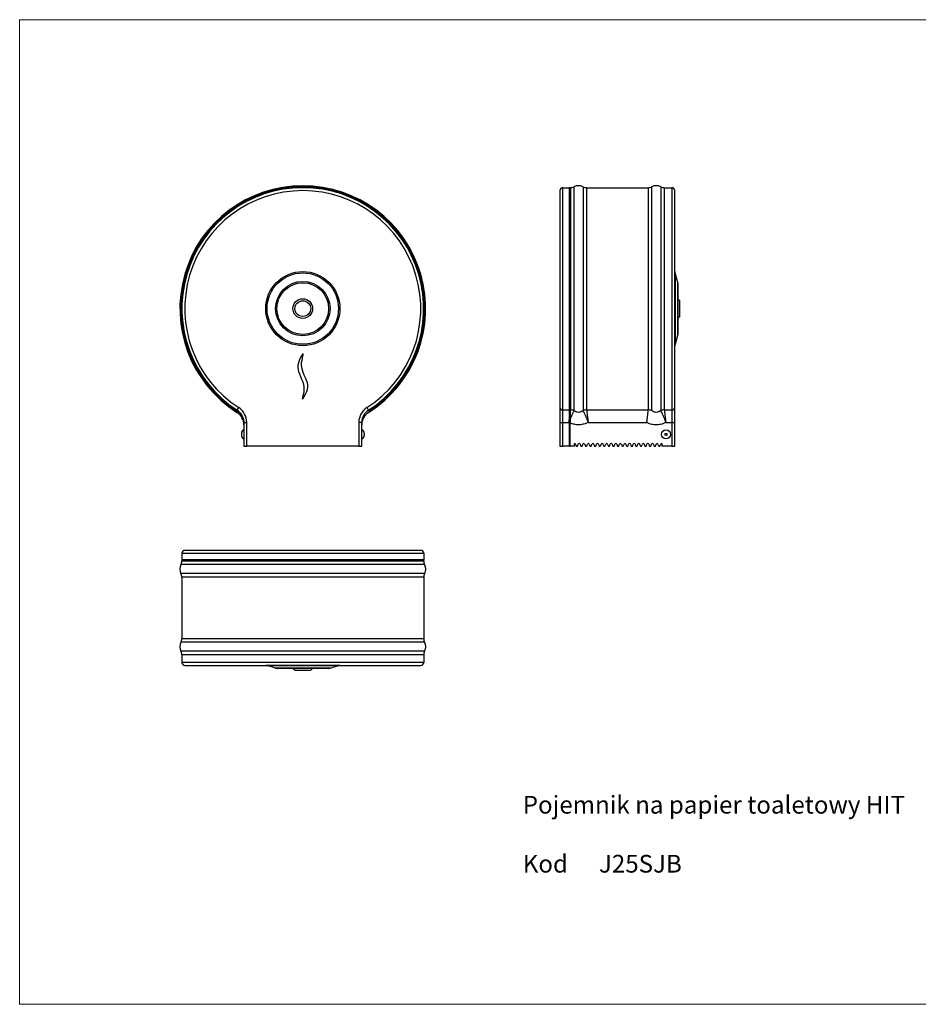
# Model space of a CAD drawing. Units: millimetres. Extents: x 233 to 1669, y -2083 to -1082.
# Drawn here: x 233 to 1147, y -2083 to -1082 of the extents above; entities that cross this region are included whole.
import ezdxf

# ---------------------------------------------------------------- set-up
doc = ezdxf.new("R2010")
doc.units = ezdxf.units.MM
for name, color, linetype, lineweight in [('Model', 7, 'Continuous', 30), ('Opis', 7, 'Continuous', 0), ('Ramka', 5, 'Continuous', 20)]:
    doc.layers.add(name, color=color, linetype=linetype, lineweight=lineweight)
doc.styles.get("Standard").update_dxf_attribs({"font": 'arial.ttf'})

msp = doc.modelspace()

# ---------------------------------------------------------------- linework, layer by layer
at = {"extrusion": (0, 1, 0)}
for p, q in [((519.7, -1423.5), (521.2, -1421.5)), ((521.2, -1421.5), (520.5, -1423.8)), ((516.2, -1432.7), (516.6, -1430.3)), ((516.6, -1430.3), (517.4, -1427.9)), ((517.4, -1427.9), (518.4, -1425.7)), ((518.4, -1425.7), (519.7, -1423.5)), ((519.7, -1428.4), (519.3, -1430.8)), ((519.3, -1430.8), (519.3, -1433.2)), ((520, -1426), (519.7, -1428.4)), ((520.5, -1423.8), (520, -1426)), ((516.1, -1435.2), (516.2, -1432.7)), ((516.3, -1437.6), (516.1, -1435.2)), ((516.9, -1439.9), (516.3, -1437.6)), ((517.7, -1442.2), (516.9, -1439.9)), ((519.3, -1433.2), (519.6, -1435.6)), ((519.6, -1435.6), (520.1, -1438)), ((520.1, -1438), (520.9, -1440.2)), ((520.9, -1440.2), (522, -1443)), ((518.8, -1445), (517.7, -1442.2)), ((519.9, -1447.7), (518.8, -1445)), ((521.1, -1450.5), (519.9, -1447.7)), ((521.8, -1452.8), (521.1, -1450.5)), ((522, -1443), (523.2, -1445.8)), ((523.2, -1445.8), (524.3, -1448.5)), ((524.3, -1448.5), (525.1, -1450.8)), ((525.1, -1450.8), (525.5, -1453.2)), ((522.2, -1455.2), (521.8, -1452.8)), ((521.8, -1462.4), (522.2, -1460)), ((522.3, -1457.6), (522.2, -1455.2)), ((522.2, -1460), (522.3, -1457.6)), ((524.6, -1460.4), (523.3, -1462.9)), ((525.2, -1458), (524.6, -1460.4)), ((525.5, -1455.6), (525.2, -1458)), ((525.5, -1453.2), (525.5, -1455.6)), ((521.9, -1465.4), (520.4, -1467.7)), ((520.4, -1467.7), (520.8, -1465.9)), ((520.8, -1465.9), (521.3, -1464.1)), ((521.3, -1464.1), (521.8, -1462.4)), ((523.3, -1462.9), (521.9, -1465.4))]:
    msp.add_line(p, q, dxfattribs=at)
at = {"layer": 'Model', "extrusion": (0, 1, 0)}
for p, q in [((796.6, -1251.7), (796.6, -1479.3)), ((805.8, -1251.7), (805.8, -1479.3)), ((875.6, -1251.7), (875.6, -1479.3)), ((884.8, -1251.7), (884.8, -1479.3)), ((782.2, -1255.6), (782.2, -1476.3)), ((785.2, -1478.8), (785.2, -1252.6)), ((785.2, -1252.6), (791.7, -1252.6)), ((791.7, -1252.6), (791.7, -1478.8)), ((792.2, -1478.4), (792.2, -1253.1)), ((792.7, -1478.8), (792.7, -1252.6)), ((792.7, -1252.6), (793, -1252.6)), ((793, -1252.6), (793, -1478.6)), ((809.5, -1252.6), (809.5, -1478.6)), ((809.5, -1252.6), (872, -1252.6)), ((872, -1252.6), (872, -1478.6)), ((888.5, -1252.6), (888.5, -1478.6)), ((888.5, -1252.6), (896.2, -1252.6)), ((896.2, -1252.6), (896.2, -1478.8)), ((899.2, -1476.3), (899.2, -1255.6)), ((899.4, -1339.3), (899.4, -1411.9)), ((902, -1347.9), (899.4, -1339.3)), ((902, -1347.9), (902, -1403.3)), ((902.2, -1349.3), (902.2, -1401.8)), ((904.2, -1367.6), (902.2, -1365.6)), ((904.2, -1383.6), (904.2, -1367.6)), ((904.2, -1383.6), (902.2, -1385.6)), ((902, -1403.3), (899.4, -1411.9)), ((453.6, -1478.6), (453.1, -1479.3)), ((454, -1478.8), (455.6, -1476.3)), ((587.7, -1478.8), (586.1, -1476.3)), ((588.5, -1479.3), (588.1, -1478.6)), ((782.2, -1476.3), (782.2, -1491.4)), ((791.7, -1478.8), (785.2, -1478.8)), ((785.2, -1491.4), (785.2, -1478.8)), ((791.7, -1478.8), (791.7, -1488.8)), ((792.2, -1480.1), (792.2, -1478.4)), ((792.9, -1478.8), (792.7, -1478.8)), ((792.7, -1480.5), (792.7, -1478.8)), ((871.9, -1478.8), (809.5, -1478.8)), ((896.2, -1478.8), (888.5, -1478.8)), ((896.2, -1478.8), (896.2, -1491.4)), ((899.2, -1491.4), (899.2, -1476.3)), ((460.8, -1491.4), (463.8, -1491.4)), ((460.8, -1491.4), (460.8, -1515.6)), ((463.8, -1515.6), (463.8, -1491.4)), ((577.8, -1491.4), (577.8, -1515.6)), ((580.8, -1491.4), (577.8, -1491.4)), ((580.8, -1515.6), (580.8, -1491.4)), ((782.2, -1491.4), (782.2, -1515.6)), ((782.2, -1491.4), (785.2, -1491.4)), ((785.2, -1515.6), (785.2, -1491.4)), ((785.2, -1491.4), (791.4, -1491.4)), ((791.7, -1491.6), (791.7, -1515.6)), ((792.2, -1491.6), (791.7, -1491.6)), ((792.2, -1515.6), (792.2, -1492)), ((792.7, -1492), (792.2, -1492)), ((792.7, -1515.6), (792.7, -1492)), ((811, -1491.4), (870.4, -1491.4)), ((890, -1491.4), (896.2, -1491.4)), ((896.2, -1491.4), (899.2, -1491.4)), ((896.2, -1491.4), (896.2, -1515.6)), ((899.2, -1515.6), (899.2, -1491.4)), ((458.3, -1502.5), (458.3, -1503.5)), ((458.3, -1503.5), (458.3, -1504.5)), ((583.3, -1502.5), (583.3, -1503.5)), ((583.3, -1503.5), (583.3, -1504.5)), ((460.8, -1515.6), (463.8, -1515.6)), ((577.8, -1515.6), (463.8, -1515.6)), ((577.8, -1515.6), (580.8, -1515.6)), ((782.2, -1515.6), (785.2, -1515.6)), ((791.7, -1515.6), (785.2, -1515.6)), ((791.7, -1515.6), (792.2, -1515.6)), ((792.2, -1515.6), (792.7, -1515.6)), ((797.2, -1515.6), (792.7, -1515.6)), ((797.2, -1515.6), (797.2, -1512.8)), ((798.2, -1513.5), (798.6, -1514.9)), ((800.5, -1514.9), (800.9, -1513.5)), ((802.8, -1513.5), (803.2, -1514.9)), ((805.2, -1514.9), (805.6, -1513.5)), ((807.5, -1513.5), (807.9, -1514.9)), ((809.8, -1514.9), (810.2, -1513.5)), ((812.1, -1513.5), (812.6, -1514.9)), ((814.5, -1514.9), (814.9, -1513.5)), ((816.8, -1513.5), (817.2, -1514.9)), ((819.1, -1514.9), (819.6, -1513.5)), ((821.5, -1513.5), (821.9, -1514.9)), ((823.8, -1514.9), (824.2, -1513.5)), ((826.1, -1513.5), (826.5, -1514.9)), ((828.5, -1514.9), (828.9, -1513.5)), ((830.8, -1513.5), (831.2, -1514.9)), ((833.1, -1514.9), (833.5, -1513.5)), ((835.4, -1513.5), (835.9, -1514.9)), ((837.8, -1514.9), (838.2, -1513.5)), ((840.1, -1513.5), (840.5, -1514.9)), ((842.4, -1514.9), (842.9, -1513.5)), ((844.8, -1513.5), (845.2, -1514.9)), ((847.1, -1514.9), (847.5, -1513.5)), ((849.4, -1513.5), (849.8, -1514.9)), ((851.8, -1514.9), (852.2, -1513.5)), ((854.1, -1513.5), (854.5, -1514.9)), ((856.4, -1514.9), (856.8, -1513.5)), ((858.7, -1513.5), (859.2, -1514.9)), ((861.1, -1514.9), (861.5, -1513.5)), ((863.4, -1513.5), (863.8, -1514.9)), ((865.7, -1514.9), (866.2, -1513.5)), ((868.1, -1513.5), (868.5, -1514.9)), ((870.4, -1514.9), (870.8, -1513.5)), ((872.7, -1513.5), (873.1, -1514.9)), ((875.1, -1514.9), (875.5, -1513.5)), ((877.4, -1513.5), (877.8, -1514.9)), ((879.7, -1514.9), (880.1, -1513.5)), ((882, -1513.5), (882.5, -1514.9)), ((884.4, -1514.9), (884.8, -1513.5)), ((885.8, -1512.8), (885.8, -1515.6)), ((896.2, -1515.6), (885.8, -1515.6)), ((896.2, -1515.6), (899.2, -1515.6))]:
    msp.add_line(p, q, dxfattribs=at)
at = {"layer": 'Model'}
for p, q in [((640.8, -1621.5), (400.8, -1621.5)), ((397.8, -1624.5), (643.8, -1624.5)), ((397.8, -1624.5), (397.8, -1631)), ((643.8, -1631), (397.8, -1631)), ((397.8, -1632), (643.8, -1632)), ((397.8, -1632), (397.8, -1632.3)), ((643.8, -1632.3), (397.8, -1632.3)), ((398.3, -1631.5), (643.3, -1631.5)), ((643.8, -1624.5), (643.8, -1631)), ((643.8, -1632), (643.8, -1632.3)), ((644.7, -1635.9), (396.9, -1635.9)), ((644.7, -1645.1), (396.9, -1645.1)), ((643.8, -1648.8), (397.8, -1648.8)), ((397.8, -1648.8), (397.8, -1711.3)), ((643.8, -1648.8), (643.8, -1711.3)), ((643.8, -1711.3), (397.8, -1711.3)), ((644.7, -1714.9), (396.9, -1714.9)), ((644.7, -1724.1), (396.9, -1724.1)), ((643.8, -1727.8), (397.8, -1727.8)), ((397.8, -1727.8), (397.8, -1735.5)), ((643.8, -1727.8), (643.8, -1735.5)), ((643.8, -1735.5), (397.8, -1735.5)), ((400.8, -1738.5), (640.8, -1738.5)), ((520.8, -1738.7), (484.5, -1738.7)), ((493.1, -1741.3), (484.5, -1738.7)), ((520.8, -1741.3), (493.1, -1741.3)), ((520.8, -1741.5), (494.6, -1741.5)), ((512.8, -1743.5), (510.8, -1741.5)), ((557.1, -1738.7), (520.8, -1738.7)), ((548.5, -1741.3), (520.8, -1741.3)), ((547.1, -1741.5), (520.8, -1741.5)), ((528.8, -1743.5), (530.8, -1741.5)), ((548.5, -1741.3), (557.1, -1738.7)), ((512.8, -1743.5), (528.8, -1743.5))]:
    msp.add_line(p, q, dxfattribs=at)
for centre, radius in [((520.8, -1375.6), 37.7), ((520.8, -1375.6), 36.3), ((520.8, -1375.6), 27.7), ((520.8, -1375.6), 26.3), ((520.8, -1375.6), 10), ((520.8, -1375.6), 8), ((890.2, -1503.5), 4.71), ((890.2, -1503.5), 1)]:
    msp.add_circle(centre, radius, dxfattribs=at)
for centre, radius, start, end in [((520.8, -1375.6), 125, 302.3924, 237.6076), ((520.8, -1375.6), 123.9, 303.1312, 236.8688), ((793, -1244.6), 8, 270, 297.266), ((801.2, -1260.6), 10, 62.734, 117.266), ((809.5, -1244.6), 8, 242.734, 270), ((872, -1244.6), 8, 270, 297.266), ((880.2, -1260.6), 10, 62.734, 117.266), ((888.5, -1244.6), 8, 242.734, 270), ((520.8, -1375.6), 123, 302.9207, 237.0793), ((520.8, -1375.6), 120, 302.9207, 237.0793), ((785.2, -1255.6), 3, 90, 180), ((791.7, -1253.1), 0.5, 0, 90), ((792.7, -1253.1), 0.5, 90, 180), ((896.2, -1255.6), 3, 0, 90), ((904.2, -1337.8), 5, 180, 196.6992), ((897.2, -1349.3), 5, 0, 16.6992), ((897.2, -1401.8), 5, 343.3008, 0), ((904.2, -1413.3), 5, 163.3008, 180), ((445.8, -1493.8), 15, 0, 57.6076), ((445.8, -1491.4), 15, 0, 57.0793), ((445.8, -1491.4), 18, 0, 57.0793), ((595.8, -1491.4), 18, 122.9207, 180), ((595.8, -1491.4), 15, 122.9207, 180), ((595.8, -1493.8), 15, 122.3924, 180), ((462.3, -1502.5), 4, 112.0243, 180), ((579.3, -1502.5), 4, 0, 67.9757), ((462.3, -1504.5), 4, 180, 247.9757), ((579.3, -1504.5), 4, 292.0243, 0), ((797.2, -1513.8), 1, 17.2585, 90), ((799.5, -1514.6), 1, 197.2585, 342.7415), ((801.9, -1513.8), 1, 17.2585, 162.7415), ((804.2, -1514.6), 1, 197.2585, 342.7415), ((806.5, -1513.8), 1, 17.2585, 162.7415), ((808.9, -1514.6), 1, 197.2585, 342.7415), ((811.2, -1513.8), 1, 17.2585, 162.7415), ((813.5, -1514.6), 1, 197.2585, 342.7415), ((815.9, -1513.8), 1, 17.2585, 162.7415), ((818.2, -1514.6), 1, 197.2585, 342.7415), ((820.5, -1513.8), 1, 17.2585, 162.7415), ((822.8, -1514.6), 1, 197.2585, 342.7415), ((825.2, -1513.8), 1, 17.2585, 162.7415), ((827.5, -1514.6), 1, 197.2585, 342.7415), ((829.8, -1513.8), 1, 17.2585, 162.7415), ((832.2, -1514.6), 1, 197.2585, 342.7415), ((834.5, -1513.8), 1, 17.2585, 162.7415), ((836.8, -1514.6), 1, 197.2585, 342.7415), ((839.2, -1513.8), 1, 17.2585, 162.7415), ((841.5, -1514.6), 1, 197.2585, 342.7415), ((843.8, -1513.8), 1, 17.2585, 162.7415), ((846.1, -1514.6), 1, 197.2585, 342.7415), ((848.5, -1513.8), 1, 17.2585, 162.7415), ((850.8, -1514.6), 1, 197.2585, 342.7415), ((853.1, -1513.8), 1, 17.2585, 162.7415), ((855.5, -1514.6), 1, 197.2585, 342.7415), ((857.8, -1513.8), 1, 17.2585, 162.7415), ((860.1, -1514.6), 1, 197.2585, 342.7415), ((862.5, -1513.8), 1, 17.2585, 162.7415), ((864.8, -1514.6), 1, 197.2585, 342.7415), ((867.1, -1513.8), 1, 17.2585, 162.7415), ((869.4, -1514.6), 1, 197.2585, 342.7415), ((871.8, -1513.8), 1, 17.2585, 162.7415), ((874.1, -1514.6), 1, 197.2585, 342.7415), ((876.4, -1513.8), 1, 17.2585, 162.7415), ((878.8, -1514.6), 1, 197.2585, 342.7415), ((881.1, -1513.8), 1, 17.2585, 162.7415), ((883.4, -1514.6), 1, 197.2585, 342.7415), ((885.8, -1513.8), 1, 90, 162.7415), ((400.8, -1624.5), 3, 90, 180), ((640.8, -1624.5), 3, 0, 90), ((389.8, -1632.3), 8, 332.734, 0), ((398.3, -1631), 0.5, 180, 270), ((398.3, -1632), 0.5, 90, 180), ((643.3, -1631), 0.5, 270, 0), ((643.3, -1632), 0.5, 0, 90), ((651.8, -1632.3), 8, 180, 207.266), ((405.8, -1640.5), 10, 152.734, 207.266), ((635.8, -1640.5), 10, 332.734, 27.266), ((389.8, -1648.8), 8, 0, 27.266), ((651.8, -1648.8), 8, 152.734, 180), ((389.8, -1711.3), 8, 332.734, 0), ((651.8, -1711.3), 8, 180, 207.266), ((405.8, -1719.5), 10, 152.734, 207.266), ((635.8, -1719.5), 10, 332.734, 27.266), ((389.8, -1727.8), 8, 0, 27.266), ((651.8, -1727.8), 8, 152.734, 180), ((400.8, -1735.5), 3, 180, 270), ((483.1, -1743.5), 5, 73.3008, 90), ((494.6, -1736.5), 5, 253.3008, 270), ((547.1, -1736.5), 5, 270, 286.6992), ((558.6, -1743.5), 5, 90, 106.6992), ((640.8, -1735.5), 3, 270, 0)]:
    msp.add_arc(centre, radius, start, end, dxfattribs=at)
for centre, major_axis, ratio, start_param, end_param in [((785.2, -1476.3), (-3, 0), 0.839423, 0, 1.570796), ((791.7, -1478.4), (0.5, 0), 0.839423, 4.712389, 6.283185), ((792.7, -1478.4), (-0.5, 0), 0.839423, 0, 1.570796), ((792.7, -1480.1), (-0.5, 0), 0.726698, 0, 1.570796), ((793, -1485.3), (-8, 0), 0.837421, 4.236507, 4.712389), ((809.5, -1485.3), (-8, 0), 0.837421, 4.712389, 5.188271), ((872, -1485.3), (-8, 0), 0.837421, 4.236507, 4.712389), ((888.5, -1485.3), (-8, 0), 0.837421, 4.712389, 5.188271), ((896.2, -1476.3), (3, 0), 0.839423, 4.712389, 6.283185), ((791.7, -1488.7), (0.5, 0), 0.175367, 4.712389, 6.283185), ((791.7, -1490.6), (0.5, 0), 0.047716, 4.687939, 6.283185), ((792.7, -1488.1), (-0.5, 0), 0.202842, 0, 1.46372)]:
    msp.add_ellipse(centre, major_axis=major_axis, ratio=ratio, start_param=start_param, end_param=end_param, dxfattribs=at)
for points, knots in [([(453.1, -1479.3), (453.2, -1479.5), (453.3, -1479.7), (453.6, -1480.4), (453.7, -1480.7), (453.8, -1481), (453.9, -1481.1), (453.9, -1481.1), (453.9, -1481.1), (453.9, -1481.1), (453.9, -1481.1)], [-12.068018, -12.068018, -12.068018, -12.068018, -9.770971, -9.770971, -4.32619, -4.32619, 0, 0, 0, 0.004818, 0.004818, 0.004818, 0.004818]), ([(453.1, -1479.3), (453.3, -1479.4), (453.4, -1479.5), (453.7, -1479.6), (453.8, -1479.7), (454, -1479.8)], [0, 0, 0, 0, 0.2415411, 0.2415411, 0.4830821, 0.4830821, 0.4830821, 0.4830821]), ([(454, -1479.8), (454.8, -1480.3), (455.6, -1480.8), (456.7, -1481.8), (457.1, -1482.2), (457.9, -1483), (458.2, -1483.5), (458.9, -1484.5), (459.2, -1485), (459.7, -1486.1), (460, -1486.6), (460.3, -1487.6), (460.4, -1488), (460.6, -1488.9), (460.7, -1489.4), (460.8, -1490.4), (460.8, -1490.9), (460.8, -1491.4)], [0, 0, 0, 0, 1.358492, 1.358492, 2.215978, 2.215978, 3.073465, 3.073465, 4.021182, 4.021182, 4.91684, 4.91684, 5.565545, 5.565545, 6.336638, 6.336638, 7.111588, 7.111588, 7.111588, 7.111588]), ([(587.8, -1481.1), (587.8, -1481.1), (587.8, -1481), (588, -1480.7), (588.1, -1480.4), (588.4, -1479.7), (588.5, -1479.5), (588.5, -1479.3)], [0, 0, 0, 0, 4.32619, 4.32619, 9.772048, 9.772048, 12.072769, 12.072769, 12.072769, 12.072769]), ([(792.2, -1480.1), (792.2, -1481.2), (792.2, -1482.5), (792.2, -1485.2), (792.2, -1486.6), (792.2, -1488.1)], [0, 0, 0, 0, 4.718126, 4.718126, 9.251362, 9.251362, 9.251362, 9.251362]), ([(796.4, -1479.8), (796.2, -1480.3), (795.9, -1480.8), (795.4, -1481.8), (795.2, -1482.2), (794.9, -1483), (794.7, -1483.5), (794.2, -1484.5), (794, -1485), (793.5, -1486.1), (793.3, -1486.6), (792.9, -1487.5), (792.8, -1487.9), (792.7, -1488.2)], [-7.107729, -7.107729, -7.107729, -7.107729, -5.749237, -5.749237, -4.891751, -4.891751, -4.034264, -4.034264, -3.086547, -3.086547, -2.190889, -2.190889, -1.652474, -1.652474, -1.652474, -1.652474]), ([(792.7, -1480.5), (792.7, -1481.6), (792.7, -1482.8), (792.7, -1485.4), (792.7, -1486.8), (792.7, -1488.2)], [0, 0, 0, 0, 4.718126, 4.718126, 9.251362, 9.251362, 9.251362, 9.251362]), ([(793, -1478.6), (793, -1478.6), (793, -1478.7), (792.9, -1478.7), (792.9, -1478.8), (792.9, -1478.8)], [0, 0, 0, 0, 0.2415411, 0.2415411, 0.4830821, 0.4830821, 0.4830821, 0.4830821]), ([(796.6, -1479.3), (796.6, -1479.4), (796.6, -1479.5), (796.5, -1479.6), (796.5, -1479.7), (796.4, -1479.8)], [0, 0, 0, 0, 0.2415411, 0.2415411, 0.4830821, 0.4830821, 0.4830821, 0.4830821]), ([(805.8, -1479.3), (805.5, -1479.5), (805.3, -1479.7), (804.3, -1480.4), (803.6, -1480.7), (802.4, -1481), (801.8, -1481.1), (801.2, -1481.1), (800.6, -1481.1), (800.1, -1481), (798.8, -1480.7), (798.1, -1480.4), (797.2, -1479.7), (796.9, -1479.5), (796.6, -1479.3)], [-12.068018, -12.068018, -12.068018, -12.068018, -9.770971, -9.770971, -4.32619, -4.32619, 0, 0, 0, 4.32619, 4.32619, 9.771937, 9.771937, 12.077587, 12.077587, 12.077587, 12.077587]), ([(805.8, -1479.3), (805.8, -1479.4), (805.9, -1479.5), (805.9, -1479.6), (806, -1479.7), (806, -1479.8)], [0, 0, 0, 0, 0.2415411, 0.2415411, 0.4830821, 0.4830821, 0.4830821, 0.4830821]), ([(806, -1479.8), (806.2, -1480.3), (806.5, -1480.8), (807, -1481.8), (807.2, -1482.2), (807.6, -1483), (807.8, -1483.5), (808.2, -1484.5), (808.4, -1485), (808.9, -1486.1), (809.1, -1486.6), (809.5, -1487.6), (809.7, -1488), (810, -1488.9), (810.2, -1489.4), (810.5, -1490.1), (810.6, -1490.4), (810.8, -1490.8), (810.8, -1490.9), (810.9, -1491.2), (811, -1491.3), (811, -1491.4)], [0, 0, 0, 0, 1.358492, 1.358492, 2.215978, 2.215978, 3.073465, 3.073465, 4.021182, 4.021182, 4.91684, 4.91684, 5.565545, 5.565545, 6.336638, 6.336638, 6.724113, 6.724113, 6.917851, 6.917851, 7.111588, 7.111588, 7.111588, 7.111588]), ([(809.5, -1478.6), (809.5, -1478.6), (809.5, -1478.7), (809.5, -1478.7), (809.5, -1478.8), (809.5, -1478.8)], [0, 0, 0, 0, 0.2415411, 0.2415411, 0.4830821, 0.4830821, 0.4830821, 0.4830821]), ([(809.5, -1478.8), (809.6, -1479.3), (809.6, -1479.9), (809.8, -1481), (809.8, -1481.5), (810, -1482.4), (810, -1482.9), (810.1, -1484), (810.2, -1484.6), (810.4, -1485.7), (810.4, -1486.3), (810.5, -1487.3), (810.6, -1487.8), (810.7, -1488.7), (810.8, -1489.3), (810.9, -1490.1), (810.9, -1490.3), (810.9, -1490.7), (810.9, -1490.9), (811, -1491.1), (811, -1491.3), (811, -1491.4)], [0, 0, 0, 0, 1.358492, 1.358492, 2.215978, 2.215978, 3.073465, 3.073465, 4.021182, 4.021182, 4.91684, 4.91684, 5.565545, 5.565545, 6.336638, 6.336638, 6.724113, 6.724113, 6.917851, 6.917851, 7.111588, 7.111588, 7.111588, 7.111588]), ([(871.9, -1478.8), (871.9, -1479.3), (871.8, -1479.9), (871.6, -1481), (871.6, -1481.5), (871.5, -1482.4), (871.4, -1482.9), (871.3, -1484), (871.2, -1484.6), (871.1, -1485.7), (871, -1486.3), (870.9, -1487.3), (870.8, -1487.8), (870.7, -1488.7), (870.7, -1489.3), (870.6, -1490.1), (870.5, -1490.3), (870.5, -1490.7), (870.5, -1490.9), (870.4, -1491.1), (870.4, -1491.3), (870.4, -1491.4)], [-7.107729, -7.107729, -7.107729, -7.107729, -5.749237, -5.749237, -4.891751, -4.891751, -4.034264, -4.034264, -3.086547, -3.086547, -2.190889, -2.190889, -1.542183, -1.542183, -0.77109, -0.77109, -0.383616, -0.383616, -0.189878, -0.189878, 0.003859, 0.003859, 0.003859, 0.003859]), ([(872, -1478.6), (872, -1478.6), (872, -1478.7), (871.9, -1478.7), (871.9, -1478.8), (871.9, -1478.8)], [0, 0, 0, 0, 0.2415411, 0.2415411, 0.4830821, 0.4830821, 0.4830821, 0.4830821]), ([(884.8, -1479.3), (884.5, -1479.5), (884.3, -1479.7), (883.3, -1480.4), (882.6, -1480.7), (881.4, -1481), (880.8, -1481.1), (880.2, -1481.1), (879.6, -1481.1), (879.1, -1481), (877.8, -1480.7), (877.1, -1480.4), (876.2, -1479.7), (875.9, -1479.5), (875.6, -1479.3)], [-12.068018, -12.068018, -12.068018, -12.068018, -9.770971, -9.770971, -4.32619, -4.32619, 0, 0, 0, 4.32619, 4.32619, 9.771937, 9.771937, 12.077587, 12.077587, 12.077587, 12.077587]), ([(884.8, -1479.3), (884.8, -1479.4), (884.9, -1479.5), (884.9, -1479.6), (885, -1479.7), (885, -1479.8)], [0, 0, 0, 0, 0.2415411, 0.2415411, 0.4830821, 0.4830821, 0.4830821, 0.4830821]), ([(885, -1479.8), (885.2, -1480.3), (885.5, -1480.8), (886, -1481.8), (886.2, -1482.2), (886.6, -1483), (886.8, -1483.5), (887.2, -1484.5), (887.4, -1485), (887.9, -1486.1), (888.1, -1486.6), (888.5, -1487.6), (888.7, -1488), (889, -1488.9), (889.2, -1489.4), (889.6, -1490.4), (889.8, -1490.9), (890, -1491.4)], [0, 0, 0, 0, 1.358492, 1.358492, 2.215978, 2.215978, 3.073465, 3.073465, 4.021182, 4.021182, 4.91684, 4.91684, 5.565545, 5.565545, 6.336638, 6.336638, 7.111588, 7.111588, 7.111588, 7.111588]), ([(888.5, -1478.6), (888.5, -1478.6), (888.5, -1478.7), (888.5, -1478.7), (888.5, -1478.8), (888.5, -1478.8)], [0, 0, 0, 0, 0.2415411, 0.2415411, 0.4830821, 0.4830821, 0.4830821, 0.4830821]), ([(888.5, -1478.8), (888.6, -1479.3), (888.6, -1479.9), (888.8, -1481), (888.8, -1481.5), (889, -1482.4), (889, -1482.9), (889.1, -1484), (889.2, -1484.6), (889.4, -1485.7), (889.4, -1486.3), (889.5, -1487.3), (889.6, -1487.8), (889.7, -1488.7), (889.8, -1489.3), (889.9, -1490.3), (889.9, -1490.9), (890, -1491.4)], [0, 0, 0, 0, 1.358492, 1.358492, 2.215978, 2.215978, 3.073465, 3.073465, 4.021182, 4.021182, 4.91684, 4.91684, 5.565545, 5.565545, 6.336638, 6.336638, 7.111588, 7.111588, 7.111588, 7.111588]), ([(791.7, -1488.8), (791.7, -1489.1), (791.6, -1489.5), (791.6, -1490.1), (791.5, -1490.3), (791.5, -1490.9), (791.4, -1491.1), (791.4, -1491.4)], [-1.26371, -1.26371, -1.26371, -1.26371, -0.77109, -0.77109, -0.383616, -0.383616, 0.003859, 0.003859, 0.003859, 0.003859]), ([(811, -1491.4), (808.4, -1492.6), (807, -1493), (804.1, -1493.6), (802.7, -1493.8), (801.2, -1493.8), (799.8, -1493.8), (798.3, -1493.6), (795.5, -1493), (794.1, -1492.6), (791.4, -1491.4)], [-8.746305, -8.746305, -8.746305, -8.746305, -4.32619, -4.32619, 0, 0, 0, 4.32619, 4.32619, 8.746305, 8.746305, 8.746305, 8.746305]), ([(791.7, -1490.7), (791.7, -1490.3), (791.7, -1490), (791.7, -1489.4), (791.7, -1489.1), (791.7, -1488.8)], [0, 0, 0, 0, 0.975534, 0.975534, 1.951068, 1.951068, 1.951068, 1.951068]), ([(791.7, -1491.6), (791.7, -1491.4), (791.7, -1491.3), (791.7, -1491), (791.7, -1490.8), (791.7, -1490.7)], [0, 0, 0, 0, 0.4647581, 0.4647581, 0.9295162, 0.9295162, 0.9295162, 0.9295162]), ([(792.2, -1488.1), (792.2, -1488.7), (792.2, -1489.4), (792.2, -1490.7), (792.2, -1491.4), (792.2, -1492)], [0, 0, 0, 0, 1.973997, 1.973997, 3.947995, 3.947995, 3.947995, 3.947995]), ([(792.7, -1488.2), (792.7, -1488.8), (792.7, -1489.5), (792.7, -1490.7), (792.7, -1491.4), (792.7, -1492)], [0, 0, 0, 0, 1.973997, 1.973997, 3.947995, 3.947995, 3.947995, 3.947995]), ([(890, -1491.4), (889.9, -1491.5), (889.8, -1491.5), (888, -1492.4), (886.3, -1493), (883.1, -1493.6), (881.7, -1493.8), (880.2, -1493.8), (878.8, -1493.8), (877.3, -1493.6), (874.1, -1493), (872.4, -1492.4), (870.7, -1491.5), (870.5, -1491.5), (870.4, -1491.4)], [-10.17022, -10.17022, -10.17022, -10.17022, -9.770971, -9.770971, -4.32619, -4.32619, 0, 0, 0, 4.32619, 4.32619, 9.771937, 9.771937, 10.17022, 10.17022, 10.17022, 10.17022])]:
    msp.add_open_spline(points, degree=3, knots=knots, dxfattribs=at)
for points in [[(792.9, -1478.8), (792.9, -1479.3), (792.8, -1479.9), (792.7, -1480.5)], [(791.7, -1491.6), (791.6, -1491.5), (791.5, -1491.5), (791.4, -1491.4)]]:
    msp.add_open_spline(points, degree=3, dxfattribs=at)
at = {"layer": 'Ramka'}
msp.add_lwpolyline([(232.8, -1081.8), (1669.4, -1081.8), (1669.4, -2083.2), (232.8, -2083.2)], close=True, dxfattribs=at)

# ---------------------------------------------------------------- texts
at = {"layer": 'Opis', "insert": (744.5, -1871.2), "char_height": 18, "width": 502.589, "attachment_point": 1}
msp.add_mtext('{\\fVerdana|b0|i0|c238|p34;Pojemnik na papier toaletowy HIT\\P\\PKod  ^I J25SJB                                   }', dxfattribs=at)

doc.saveas('drawing.dxf')
